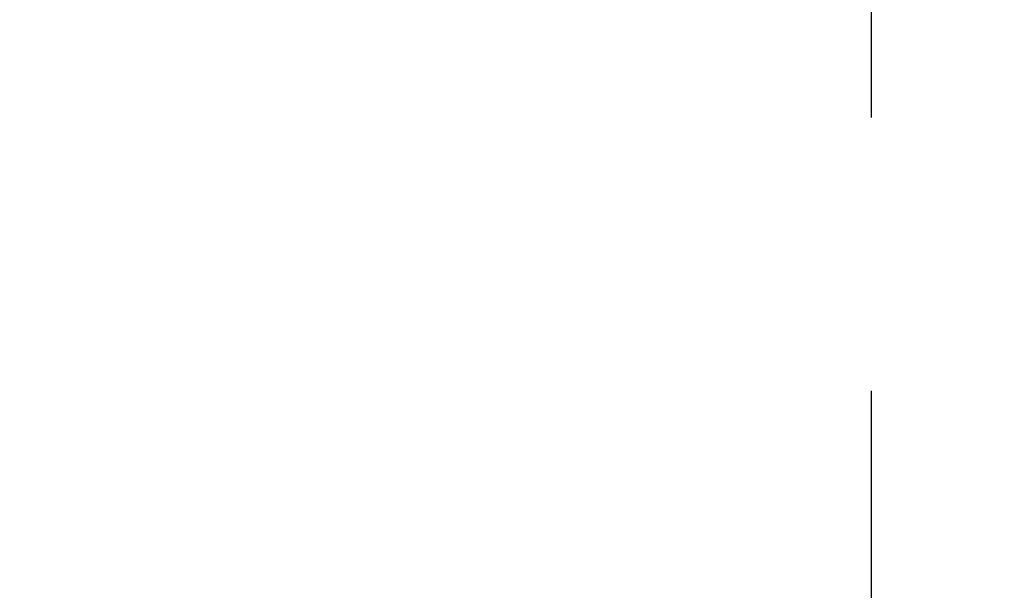
# Model space of a CAD drawing. Units: millimetres. Extents: x 0 to 762, y 0 to 594.
# Drawn here: x 166 to 178, y 425 to 432 of the extents above; entities that cross this region are included whole.
import ezdxf

# ---------------------------------------------------------------- set-up
doc = ezdxf.new("R2010")
doc.units = ezdxf.units.MM
doc.header["$LTSCALE"] = 41.91
doc.linetypes.add('CENTER', pattern=[0.6, 0.375, -0.075, 0.075, -0.075])
doc.layers.add('DEF_LAYER_DIM', color=7, linetype='Continuous')
doc.layers.add('DEFAULT_1', color=7, linetype='CENTER')
doc.styles.get("Standard").update_dxf_attribs({"font": 'txt', "width": 0.8})
doc.dimstyles.new('DIMSTYLE_1', dxfattribs={"dimtxt": 8, "dimasz": 3, "dimexe": 0.18, "dimexo": 0.0625, "dimgap": 0.09, "dimtad": 1, "dimdec": 3, "dimdsep": 46, "dimtxsty": 'Standard', "dimblk": '_FILLED', "dimblk1": '_FILLED', "dimblk2": '_FILLED', "dimcen": 0.09, "dimadec": 0, "dimazin": 0, "dimtp": 0.001, "dimtm": 0.001, "dimtfac": 1, "dimtdec": 3, "dimtofl": 0, "dimtmove": 0, "dimatfit": 3, "dimldrblk": '_FILLED', "dimfxl": 0, "dimtolj": 1, "dimarcsym": 0})

# ---------------------------------------------------------------- blocks, each defined once
blk = doc.blocks.new('_FILLED')
at = {"color": 0, "linetype": 'ByBlock'}
blk.add_solid([(0, 0), (-1, 0.2333), (-1, -0.2333)], dxfattribs=at)
blk = doc.blocks.new('*D1')
at = {"layer": 'DEF_LAYER_DIM', "color": 2, "linetype": 'Continuous'}
for p, q in [((144.041, 539.003), (248.857, 539.003)), ((246.857, 539.003), (246.857, 449.003)), ((246.857, 359.003), (246.857, 449.003)), ((198.041, 359.003), (248.857, 359.003))]:
    blk.add_line(p, q, dxfattribs=at)
at = {"layer": 'DEF_LAYER_DIM', "color": 2, "linetype": 'Continuous', "xscale": 3, "yscale": 3, "zscale": 3}
for p, rotation in [((246.857, 539.003), 90), ((246.857, 359.003), 270)]:
    blk.add_blockref('_FILLED', p, dxfattribs=dict(at, rotation=rotation))
at = {"layer": 'DEF_LAYER_DIM', "color": 2, "linetype": 'Continuous', "insert": (236.857, 449.003), "char_height": 8, "width": 19.2, "attachment_point": 2, "rotation": 90, "line_spacing_factor": 0.9}
blk.add_mtext('180', dxfattribs=at)

msp = doc.modelspace()

# ---------------------------------------------------------------- linework, layer by layer
at = {"layer": 'DEFAULT_1', "color": 7, "linetype": 'CENTER'}
msp.add_line((176.0412, 355.0031), (176.0412, 515.4571), dxfattribs=at)

# ---------------------------------------------------------------- dimensions: what is measured, and where the dimension line sits
at = {"layer": 'DEF_LAYER_DIM', "color": 2, "linetype": 'Continuous'}
dim = msp.add_linear_dim(base=(246.8574, 539.0031), p1=(198.0412, 359.0031), p2=(144.0412, 539.0031), angle=90, dimstyle='DIMSTYLE_1', override={"dimblk": '_FILLED', "dimblk1": '_FILLED', "dimblk2": '_FILLED'}, dxfattribs=at)
dim.commit()
dim.dimension.update_dxf_attribs({"geometry": '*D1', "text_midpoint": (245.1589, 440.4207), "dimtype": 160})

doc.saveas('drawing.dxf')
